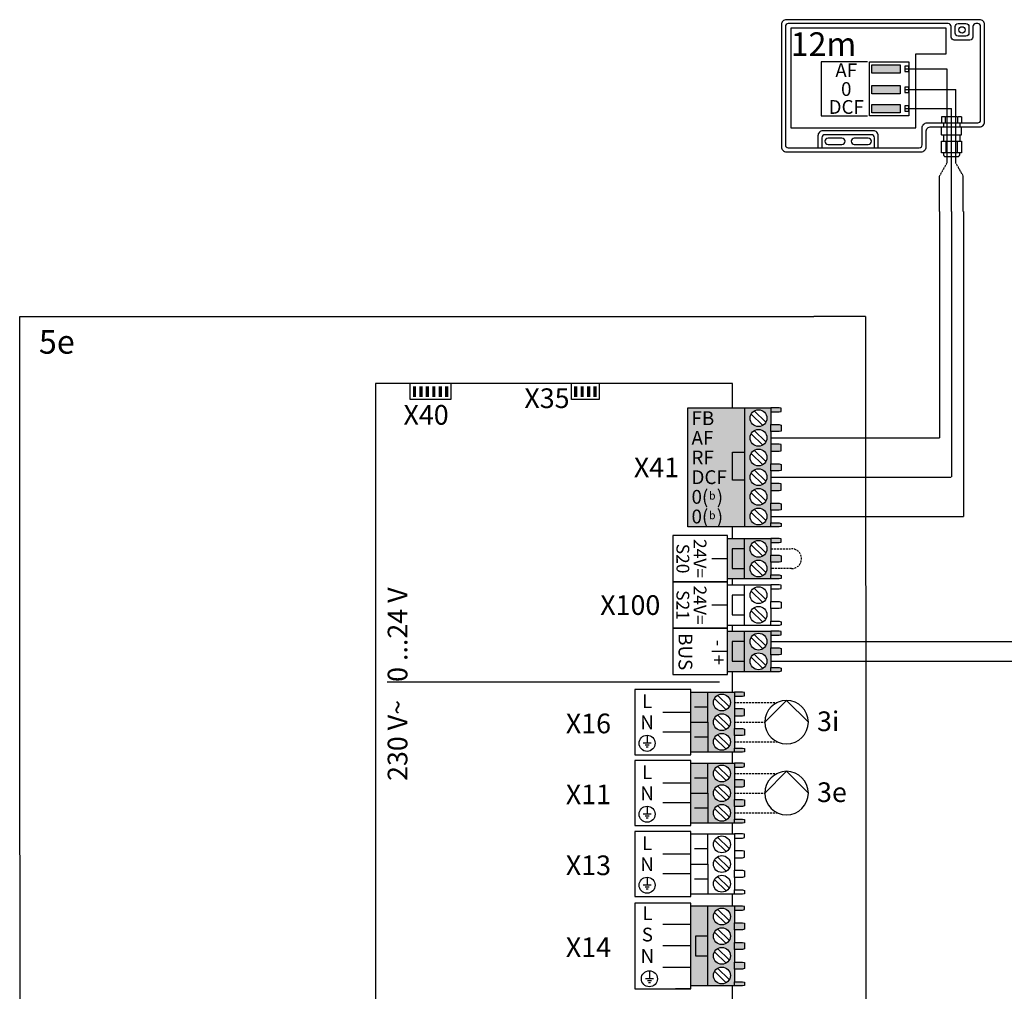
# Model space of a CAD drawing. Units: millimetres. Extents: x 29680 to 793503, y 16898 to 556540.
# Drawn here: x 493310 to 494978, y 385126 to 386773 of the extents above; entities that cross this region are included whole.
import ezdxf
from ezdxf.enums import TextEntityAlignment as Align

# ---------------------------------------------------------------- set-up
doc = ezdxf.new("R2010")
doc.units = ezdxf.units.MM
doc.linetypes.add('DASHEDX2', pattern=[1.5, 1, -0.5])
for name, color, linetype in [('VG_0_General', 7, 'Continuous'), ('VG_H_TEXT', 7, 'Continuous'), ('VG_HEAT', 7, 'Continuous'), ('VG_MCT', 7, 'Continuous'), ('VG_MCT_LINE_eBUS', 8, 'DASHEDX2'), ('VG_MCT_LINE_ELV', 7, 'DASHEDX2'), ('VG_MCT_TEXT', 7, 'Continuous')]:
    doc.layers.add(name, color=color, linetype=linetype)
doc.styles.add('ACISOGDT', font='amgdt.shx')
doc.styles.get("Standard").update_dxf_attribs({"font": 'arial.ttf'})

# ---------------------------------------------------------------- blocks, each defined once
blk = doc.blocks.new('H_Pumpe_1')
at = {"layer": 'VG_0_General'}
blk.add_lwpolyline([(-19.6875, 0), (0, 19.6875), (19.6875, 0)], dxfattribs=at)
blk.add_circle((0, 0), 19.6875, dxfattribs=at)
blk = doc.blocks.new('*U47')
at = {"true_color": 0x494a4b}
h = blk.add_hatch(color=251, dxfattribs=at)
h.dxf.hatch_style = 1
h.paths.add_polyline_path([(349.48, 247.94), (340.91, 247.94), (340.91, 207.32), (349.48, 207.32), (349.48, 222.66), (343.15, 222.66), (343.15, 232.66), (349.48, 232.66)])
h.paths.add_polyline_path([(362.96, 239.43), (362.96, 245.83), (362.96, 247.94), (349.48, 247.94), (349.48, 232.66), (349.48, 207.32), (362.96, 207.32), (362.96, 209.43), (362.96, 215.83), (362.96, 219.43), (362.96, 225.83), (362.96, 229.43), (362.96, 235.83)])
h.paths.add_polyline_path([(360.92, 232.63, -1), (352.34, 232.63, -1)], flags=16)
h.paths.add_polyline_path([(352.34, 242.63, -1), (360.92, 242.63, -1)], flags=16)
h.paths.add_polyline_path([(360.92, 222.63, -1), (352.34, 222.63, -1)], flags=16)
h.paths.add_polyline_path([(360.92, 212.63, -1), (352.34, 212.63, -1)], flags=16)
h.paths.add_polyline_path([(349.48, 232.66), (343.15, 232.66), (343.15, 222.66), (349.48, 222.66)], flags=17)
h.paths.add_polyline_path([(368.06, 239.16), (367.04, 239.43), (362.96, 239.43), (362.96, 235.83), (367.04, 235.83), (368.06, 236.1)])
h.paths.add_polyline_path([(368.06, 229.16), (367.04, 229.43), (362.96, 229.43), (362.96, 225.83), (367.04, 225.83), (368.06, 226.1)])
h.paths.add_polyline_path([(368.06, 219.16), (367.04, 219.43), (362.96, 219.43), (362.96, 215.83), (367.04, 215.83), (368.06, 216.1)])
h.paths.add_polyline_path([(368.06, 209.16), (367.04, 209.43), (362.96, 209.43), (362.96, 207.32), (367.04, 207.32), (368.06, 207.52)])
h.paths.add_polyline_path([(368.06, 247.74), (367.04, 247.94), (362.96, 247.94), (362.96, 245.84), (367.04, 245.84), (368.06, 246.11)])
at = {"layer": 'VG_0_General'}
h = blk.add_hatch(color=256, dxfattribs=at)
h.dxf.hatch_style = 1
h.paths.add_polyline_path([(201.21, 512.29), (199.58, 512.29), (199.58, 506.84), (201.21, 506.84)])
h = blk.add_hatch(color=256, dxfattribs=at)
h.dxf.hatch_style = 1
h.paths.add_polyline_path([(204.48, 512.29), (202.84, 512.29), (202.84, 506.84), (204.48, 506.84)])
h = blk.add_hatch(color=256, dxfattribs=at)
h.dxf.hatch_style = 1
h.paths.add_polyline_path([(207.74, 512.29), (206.11, 512.29), (206.11, 506.84), (207.74, 506.84)])
h = blk.add_hatch(color=256, dxfattribs=at)
h.dxf.hatch_style = 1
h.paths.add_polyline_path([(211.01, 512.29), (209.38, 512.29), (209.38, 506.84), (211.01, 506.84)])
h = blk.add_hatch(color=256, dxfattribs=at)
h.dxf.hatch_style = 1
h.paths.add_polyline_path([(214.28, 512.29), (212.64, 512.29), (212.64, 506.84), (214.28, 506.84)])
h = blk.add_hatch(color=256, dxfattribs=at)
h.dxf.hatch_style = 1
h.paths.add_polyline_path([(217.54, 512.29), (215.91, 512.29), (215.91, 506.84), (217.54, 506.84)])
h = blk.add_hatch(color=256, dxfattribs=at)
h.dxf.hatch_style = 1
h.paths.add_polyline_path([(283.15, 512.29), (281.52, 512.29), (281.52, 506.84), (283.15, 506.84)])
h = blk.add_hatch(color=256, dxfattribs=at)
h.dxf.hatch_style = 1
h.paths.add_polyline_path([(286.42, 512.29), (284.79, 512.29), (284.79, 506.84), (286.42, 506.84)])
h = blk.add_hatch(color=256, dxfattribs=at)
h.dxf.hatch_style = 1
h.paths.add_polyline_path([(289.69, 512.29), (288.05, 512.29), (288.05, 506.84), (289.69, 506.84)])
h = blk.add_hatch(color=256, dxfattribs=at)
h.dxf.hatch_style = 1
h.paths.add_polyline_path([(292.95, 512.29), (291.32, 512.29), (291.32, 506.84), (292.95, 506.84)])
at = {"layer": 'VG_0_General', "true_color": 0xc66c6e}
h = blk.add_hatch(color=13, dxfattribs=at)
h.dxf.hatch_style = 1
h.paths.add_polyline_path([(368.09, 501.34), (339.37, 501.34), (339.37, 440.71), (368.09, 440.71)])
h = blk.add_hatch(color=13, dxfattribs=at)
h.dxf.hatch_style = 1
h.paths.add_polyline_path([(368.09, 440.71), (381.56, 440.71), (381.56, 442.82), (381.56, 449.22), (381.56, 452.82), (381.56, 459.22), (381.56, 462.82), (381.56, 469.22), (381.56, 472.82), (381.56, 479.22), (381.56, 482.82), (381.56, 489.22), (381.56, 492.82), (381.56, 499.22), (381.56, 501.34), (368.09, 501.34)])
h.paths.add_polyline_path([(370.95, 496.02, -1), (379.52, 496.02, -1)], flags=16)
h.paths.add_polyline_path([(379.52, 486.02, -1), (370.95, 486.02, -1)], flags=16)
h.paths.add_polyline_path([(379.52, 476.02, -1), (370.95, 476.02, -1)], flags=16)
h.paths.add_polyline_path([(379.52, 466.02, -1), (370.95, 466.02, -1)], flags=16)
h.paths.add_polyline_path([(379.52, 456.02, -1), (370.95, 456.02, -1)], flags=16)
h.paths.add_polyline_path([(379.52, 446.02, -1), (370.95, 446.02, -1)], flags=16)
h.paths.add_polyline_path([(385.65, 499.22), (386.67, 499.5), (386.67, 501.13), (385.65, 501.34), (381.56, 501.34), (381.56, 499.22)])
h.paths.add_polyline_path([(381.56, 492.82), (381.56, 489.22), (385.65, 489.22), (386.67, 489.49), (386.67, 492.55), (385.65, 492.82)])
h.paths.add_polyline_path([(381.56, 482.82), (381.56, 479.22), (385.65, 479.22), (386.67, 479.49), (386.67, 482.56), (385.65, 482.82)])
h.paths.add_polyline_path([(381.56, 472.82), (381.56, 469.22), (385.65, 469.22), (386.67, 469.49), (386.67, 472.55), (385.65, 472.82)])
h.paths.add_polyline_path([(381.56, 462.82), (381.56, 459.22), (385.65, 459.22), (386.67, 459.49), (386.67, 462.56), (385.65, 462.82)])
h.paths.add_polyline_path([(381.56, 452.82), (381.56, 449.22), (385.65, 449.22), (386.67, 449.49), (386.67, 452.55), (385.65, 452.82)])
h.paths.add_polyline_path([(381.56, 442.82), (381.56, 440.71), (385.65, 440.71), (386.67, 440.91), (386.67, 442.55), (385.65, 442.82)])
at = {"layer": 'VG_0_General'}
h = blk.add_hatch(color=150, dxfattribs=at)
h.dxf.hatch_style = 1
h.paths.add_polyline_path([(368.09, 429.58), (361.76, 429.58), (361.76, 419.58), (368.09, 419.58)], flags=17)
h.paths.add_polyline_path([(368.09, 434.89), (359.51, 434.89), (359.51, 414.27), (368.09, 414.27), (368.09, 419.58), (361.76, 419.58), (361.76, 429.58), (368.09, 429.58)])
h.paths.add_polyline_path([(381.56, 432.78), (381.56, 434.89), (368.09, 434.89), (368.09, 429.58), (368.09, 414.27), (381.56, 414.27), (381.56, 416.38), (381.56, 422.78), (381.56, 426.38)])
h.paths.add_polyline_path([(379.52, 429.58, -1), (370.95, 429.58, -1)], flags=16)
h.paths.add_polyline_path([(379.52, 419.58, -1), (370.95, 419.58, -1)], flags=16)
h.paths.add_polyline_path([(386.67, 434.68), (385.65, 434.89), (381.56, 434.89), (381.56, 432.78), (385.65, 432.78), (386.67, 433.05)])
h.paths.add_polyline_path([(386.67, 426.11), (385.65, 426.38), (381.56, 426.38), (381.56, 422.78), (385.65, 422.78), (386.67, 423.05)])
h.paths.add_polyline_path([(386.67, 416.1), (385.65, 416.38), (381.56, 416.38), (381.56, 414.27), (385.65, 414.27), (386.67, 414.47)])
at = {"layer": 'VG_0_General', "true_color": 0xff7070}
h = blk.add_hatch(color=11, dxfattribs=at)
h.dxf.hatch_style = 1
h.paths.add_polyline_path([(368.09, 387.72), (359.51, 387.72), (359.51, 367.1), (368.09, 367.1), (368.09, 372.41), (361.76, 372.41), (361.76, 382.41), (368.09, 382.41)])
h.paths.add_polyline_path([(368.09, 382.41), (361.76, 382.41), (361.76, 372.41), (368.09, 372.41)], flags=17)
h.paths.add_polyline_path([(381.56, 379.21), (381.56, 385.61), (381.56, 387.72), (368.09, 387.72), (368.09, 367.1), (381.56, 367.1), (381.56, 369.21), (381.56, 375.61)])
h.paths.add_polyline_path([(370.95, 382.41, -1), (379.52, 382.41, -1)], flags=16)
h.paths.add_polyline_path([(379.52, 372.41, -1), (370.95, 372.41, -1)], flags=16)
h.paths.add_polyline_path([(386.67, 368.94), (385.65, 369.21), (381.56, 369.21), (381.56, 367.1), (385.65, 367.1), (386.67, 367.31)])
h.paths.add_polyline_path([(386.67, 378.94), (385.65, 379.21), (381.56, 379.21), (381.56, 375.61), (385.65, 375.61), (386.67, 375.88)])
h.paths.add_polyline_path([(386.67, 387.52), (385.65, 387.72), (381.56, 387.72), (381.56, 385.61), (385.65, 385.61), (386.67, 385.89)])
at = {"layer": 'VG_0_General', "true_color": 0x136734}
h = blk.add_hatch(color=116, dxfattribs=at)
h.dxf.hatch_style = 1
h.paths.add_polyline_path([(349.48, 356.75), (340.91, 356.75), (340.91, 341.44), (349.48, 341.44)])
h.paths.add_polyline_path([(349.48, 341.44), (340.91, 341.44), (340.91, 326.13), (349.48, 326.13)])
h.paths.add_polyline_path([(362.96, 348.24), (362.96, 354.64), (362.96, 356.75), (349.48, 356.75), (349.48, 341.44), (349.48, 326.13), (362.96, 326.13), (362.96, 328.24), (362.96, 334.64), (362.96, 338.24), (362.96, 344.64)])
h.paths.add_polyline_path([(360.92, 341.44, -1), (352.34, 341.44, -1)], flags=16)
h.paths.add_polyline_path([(352.34, 351.44, -1), (360.92, 351.44, -1)], flags=16)
h.paths.add_polyline_path([(360.92, 331.44, -1), (352.34, 331.44, -1)], flags=16)
h.paths.add_polyline_path([(368.06, 327.97), (367.04, 328.24), (362.96, 328.24), (362.96, 326.13), (367.04, 326.13), (368.06, 326.33)])
h.paths.add_polyline_path([(368.06, 337.97), (367.04, 338.24), (362.96, 338.24), (362.96, 334.64), (367.04, 334.64), (368.06, 334.91)])
h.paths.add_polyline_path([(368.06, 347.98), (367.04, 348.24), (362.96, 348.24), (362.96, 344.64), (367.04, 344.64), (368.06, 344.91)])
h.paths.add_polyline_path([(368.06, 356.55), (367.04, 356.75), (362.96, 356.75), (362.96, 354.64), (367.04, 354.64), (368.06, 354.92)])
at = {"layer": 'VG_0_General', "true_color": 0xff7070}
h = blk.add_hatch(color=11, dxfattribs=at)
h.dxf.hatch_style = 1
h.paths.add_polyline_path([(349.48, 320.68), (340.91, 320.68), (340.91, 305.37), (349.48, 305.37)])
h.paths.add_polyline_path([(349.48, 305.37), (340.91, 305.37), (340.91, 290.06), (349.48, 290.06)])
h.paths.add_polyline_path([(362.96, 312.17), (362.96, 318.57), (362.96, 320.68), (349.48, 320.68), (349.48, 305.37), (349.48, 290.06), (362.96, 290.06), (362.96, 292.17), (362.96, 298.57), (362.96, 302.17), (362.96, 308.57)])
h.paths.add_polyline_path([(360.92, 305.37, -1), (352.34, 305.37, -1)], flags=16)
h.paths.add_polyline_path([(352.34, 315.37, -1), (360.92, 315.37, -1)], flags=16)
h.paths.add_polyline_path([(360.92, 295.37, -1), (352.34, 295.37, -1)], flags=16)
h.paths.add_polyline_path([(368.06, 291.89), (367.04, 292.17), (362.96, 292.17), (362.96, 290.06), (367.04, 290.06), (368.06, 290.26)])
h.paths.add_polyline_path([(368.06, 301.9), (367.04, 302.17), (362.96, 302.17), (362.96, 298.57), (367.04, 298.57), (368.06, 298.84)])
h.paths.add_polyline_path([(368.06, 311.9), (367.04, 312.17), (362.96, 312.17), (362.96, 308.57), (367.04, 308.57), (368.06, 308.84)])
h.paths.add_polyline_path([(368.06, 320.48), (367.04, 320.68), (362.96, 320.68), (362.96, 318.57), (367.04, 318.57), (368.06, 318.85)])
at = {"layer": 'VG_0_General'}
for points in [[(-0.28, 547.75), (403.32, 547.75)], [(403.61, 0), (0, 0), (-0.28, 547.75)], [(429.64, 547.76), (403.32, 547.75)], [(429.63, 547.76), (429.92, 0.02)]]:
    blk.add_lwpolyline(points, dxfattribs=at)
at = {"layer": 'VG_MCT'}
for p, q in [((368.09, 501.34), (381.56, 501.34)), ((371.5, 498.13), (377.47, 492.36)), ((373.01, 499.69), (378.97, 493.92)), ((381.56, 499.22), (381.56, 492.82)), ((371.5, 488.13), (377.47, 482.36)), ((373.01, 489.69), (378.97, 483.92)), ((381.56, 489.22), (381.56, 482.82)), ((371.5, 478.13), (377.47, 472.36)), ((373.01, 479.69), (378.97, 473.92)), ((381.56, 479.22), (381.56, 472.82)), ((371.5, 468.13), (377.47, 462.36)), ((373.01, 469.69), (378.97, 463.92)), ((381.56, 469.22), (381.56, 462.82)), ((371.5, 458.13), (377.47, 452.36)), ((373.01, 459.69), (378.97, 453.92)), ((381.56, 459.22), (381.56, 452.82)), ((371.5, 448.13), (377.47, 442.36)), ((373.01, 449.69), (378.97, 443.92)), ((381.56, 449.22), (381.56, 442.82)), ((381.56, 440.71), (368.09, 440.71)), ((359.51, 434.89), (381.56, 434.89)), ((368.09, 414.27), (368.09, 434.89)), ((371.5, 431.69), (377.47, 425.92)), ((373.01, 433.25), (378.97, 427.47)), ((381.56, 432.78), (381.56, 426.38)), ((359.51, 424.58), (351.58, 424.58)), ((371.5, 421.69), (377.47, 415.92)), ((373.01, 423.25), (378.97, 417.47)), ((381.56, 422.78), (381.56, 416.38)), ((381.56, 414.27), (359.51, 414.27)), ((359.51, 411.31), (381.56, 411.31)), ((368.09, 390.68), (368.09, 411.31)), ((371.5, 408.11), (377.47, 402.34)), ((373.01, 409.66), (378.97, 403.89)), ((381.56, 409.2), (381.56, 402.8)), ((359.51, 400.99), (351.58, 400.99)), ((371.5, 398.11), (377.47, 392.34)), ((373.01, 399.66), (378.97, 393.89)), ((381.56, 399.2), (381.56, 392.8)), ((381.56, 390.68), (359.51, 390.68)), ((359.51, 387.72), (381.56, 387.72)), ((368.09, 367.1), (368.09, 387.72)), ((373.01, 386.08), (378.97, 380.31)), ((381.56, 385.61), (381.56, 379.21)), ((371.5, 384.52), (377.47, 378.75)), ((359.51, 377.41), (351.58, 377.41)), ((373.01, 376.08), (378.97, 370.31)), ((381.56, 375.61), (381.56, 369.21)), ((371.5, 374.52), (377.47, 368.75)), ((381.56, 367.1), (359.51, 367.1)), ((355.43, 361.79), (186.51, 361.79)), ((340.91, 326.13), (340.91, 356.75)), ((340.91, 356.75), (362.96, 356.75)), ((349.48, 341.44), (349.48, 356.75)), ((352.9, 353.55), (358.86, 347.78)), ((354.4, 355.11), (360.36, 349.34)), ((362.96, 354.64), (362.96, 348.24)), ((340.9, 346.44), (326.61, 346.44)), ((349.48, 349.1), (342.74, 349.1)), ((352.9, 343.55), (358.86, 337.78)), ((354.4, 345.11), (360.36, 339.34)), ((362.96, 344.64), (362.96, 338.24)), ((340.91, 336.44), (326.61, 336.44)), ((320.65, 330.69), (316.56, 330.69)), ((318.6, 334.77), (318.6, 330.69)), ((349.48, 333.79), (342.74, 333.79)), ((352.9, 333.55), (358.86, 327.78)), ((354.4, 335.11), (360.36, 329.34)), ((362.96, 334.64), (362.96, 328.24)), ((319.63, 329.67), (317.58, 329.67)), ((319.12, 328.65), (318.09, 328.65)), ((362.96, 326.13), (340.91, 326.13)), ((340.91, 290.06), (340.91, 320.68)), ((340.91, 320.68), (362.96, 320.68)), ((349.48, 305.37), (349.48, 320.68)), ((352.9, 317.48), (358.86, 311.71)), ((354.4, 319.04), (360.36, 313.26)), ((362.96, 318.57), (362.96, 312.17)), ((340.9, 310.37), (326.61, 310.37)), ((349.48, 313.03), (342.74, 313.03)), ((352.9, 307.48), (358.86, 301.71)), ((354.4, 309.04), (360.36, 303.26)), ((362.96, 308.57), (362.96, 302.17)), ((340.91, 300.37), (326.61, 300.37)), ((318.6, 298.7), (318.6, 294.62)), ((349.48, 297.71), (342.74, 297.71)), ((352.9, 297.48), (358.86, 291.71)), ((354.4, 299.04), (360.36, 293.26)), ((362.96, 298.57), (362.96, 292.17)), ((320.65, 294.62), (316.56, 294.62)), ((319.63, 293.6), (317.58, 293.6)), ((319.12, 292.57), (318.09, 292.57)), ((362.96, 290.06), (340.91, 290.06)), ((340.91, 253.98), (340.91, 284.61)), ((340.91, 284.61), (362.96, 284.61)), ((349.48, 269.3), (349.48, 284.61)), ((352.9, 281.41), (358.86, 275.64)), ((354.4, 282.96), (360.36, 277.19)), ((362.96, 282.5), (362.96, 276.1)), ((349.48, 276.95), (342.74, 276.95)), ((340.9, 274.3), (326.61, 274.3)), ((352.9, 271.41), (358.86, 265.64)), ((354.4, 272.96), (360.36, 267.19)), ((362.96, 272.5), (362.96, 266.1)), ((318.6, 262.63), (318.6, 258.54)), ((340.91, 264.3), (326.61, 264.3)), ((349.48, 261.64), (342.74, 261.64)), ((352.9, 261.41), (358.86, 255.64)), ((354.4, 262.96), (360.36, 257.19)), ((362.96, 262.5), (362.96, 256.1)), ((320.65, 258.54), (316.56, 258.54)), ((319.63, 257.52), (317.58, 257.52)), ((319.12, 256.5), (318.09, 256.5)), ((362.96, 253.98), (340.91, 253.98)), ((362.96, 247.94), (340.91, 247.94)), ((354.4, 246.3), (360.36, 240.52)), ((362.96, 245.83), (362.96, 239.43)), ((352.9, 244.74), (358.86, 238.97)), ((340.91, 238.53), (326.61, 238.53)), ((354.4, 236.3), (360.36, 230.52)), ((362.96, 235.83), (362.96, 229.43)), ((352.9, 234.74), (358.86, 228.97)), ((340.91, 227.63), (326.61, 227.63)), ((354.4, 226.3), (360.36, 220.52)), ((362.96, 225.83), (362.96, 219.43)), ((352.9, 224.74), (358.86, 218.97)), ((340.91, 216.73), (326.61, 216.73)), ((354.4, 216.3), (360.36, 210.52)), ((362.96, 215.83), (362.96, 209.43)), ((321.79, 210.98), (317.71, 210.98)), ((319.75, 215.07), (319.75, 210.98)), ((352.9, 214.74), (358.86, 208.97)), ((320.77, 209.96), (318.73, 209.96)), ((320.26, 208.94), (319.24, 208.94)), ((340.91, 205.84), (332.97, 205.84)), ((362.96, 207.32), (340.91, 207.32))]:
    blk.add_line(p, q, dxfattribs=at)
at = {"layer": 'VG_MCT', "color": 7, "true_color": 0xffffff}
blk.add_line((349.48, 207.32), (349.48, 247.94), dxfattribs=at)
at = {"layer": 'VG_MCT'}
for points in [[(361.96, 501.34), (361.96, 513.65), (180.52, 513.65), (180.52, 325.8)], [(218.9, 513.65), (218.9, 505.48), (198.22, 505.48), (198.22, 513.65)], [(294.31, 513.65), (294.31, 505.48), (280.16, 505.48), (280.16, 513.65)], [(381.56, 499.22), (385.65, 499.22), (386.67, 499.5), (386.67, 501.13), (385.65, 501.34), (381.56, 501.34), (381.56, 499.22)], [(381.56, 492.82), (385.65, 492.82), (386.67, 492.55), (386.67, 489.49), (385.65, 489.22), (381.56, 489.22), (381.56, 492.82)], [(381.56, 479.22), (385.65, 479.22), (386.67, 479.49), (386.67, 482.56), (385.65, 482.82), (381.56, 482.82), (381.56, 479.22)], [(368.09, 464.56), (362.05, 464.56), (362.05, 478.72), (368.09, 478.72)], [(381.56, 472.82), (385.65, 472.82), (386.67, 472.55), (386.67, 469.49), (385.65, 469.22), (381.56, 469.22), (381.56, 472.82)], [(381.56, 459.22), (385.65, 459.22), (386.67, 459.49), (386.67, 462.56), (385.65, 462.82), (381.56, 462.82), (381.56, 459.22)], [(381.56, 452.82), (385.65, 452.82), (386.67, 452.55), (386.67, 449.49), (385.65, 449.22), (381.56, 449.22), (381.56, 452.82)], [(361.96, 434.89), (361.96, 440.71)], [(381.56, 442.82), (385.65, 442.82), (386.67, 442.55), (386.67, 440.91), (385.65, 440.71), (381.56, 440.71), (381.56, 442.82)], [(381.56, 432.78), (385.65, 432.78), (386.67, 433.05), (386.67, 434.68), (385.65, 434.89), (381.56, 434.89), (381.56, 432.77)], [(368.09, 429.58), (361.76, 429.58), (361.76, 419.58), (368.09, 419.58)], [(381.56, 426.38), (385.65, 426.38), (386.67, 426.11), (386.67, 423.05), (385.65, 422.78), (381.56, 422.78), (381.56, 426.38)], [(381.56, 416.38), (385.65, 416.38), (386.67, 416.1), (386.67, 414.47), (385.65, 414.27), (381.56, 414.27), (381.56, 416.38)], [(361.96, 411.31), (361.96, 414.27)], [(381.56, 409.2), (385.65, 409.2), (386.67, 409.47), (386.67, 411.1), (385.65, 411.31), (381.56, 411.31), (381.56, 409.19)], [(368.09, 406), (361.76, 406), (361.76, 396), (368.09, 396)], [(381.56, 402.8), (385.65, 402.8), (386.67, 402.53), (386.67, 399.46), (385.65, 399.2), (381.56, 399.2), (381.56, 402.8)], [(361.96, 387.72), (361.96, 390.68)], [(381.56, 392.8), (385.65, 392.8), (386.67, 392.52), (386.67, 390.89), (385.65, 390.68), (381.56, 390.68), (381.56, 392.8)], [(381.56, 385.61), (385.65, 385.61), (386.67, 385.89), (386.67, 387.52), (385.65, 387.72), (381.56, 387.72), (381.56, 385.61)], [(368.09, 382.41), (361.76, 382.41), (361.76, 372.41), (368.09, 372.41)], [(381.56, 379.21), (385.65, 379.21), (386.67, 378.94), (386.67, 375.88), (385.65, 375.61), (381.56, 375.61), (381.56, 379.21)], [(361.96, 356.75), (361.96, 367.1)], [(381.56, 369.21), (385.65, 369.21), (386.67, 368.94), (386.67, 367.31), (385.65, 367.1), (381.56, 367.1), (381.56, 369.21)], [(362.96, 354.64), (367.04, 354.64), (368.06, 354.92), (368.06, 356.55), (367.04, 356.75), (362.96, 356.75), (362.96, 354.64)], [(362.96, 344.64), (367.04, 344.64), (368.06, 344.91), (368.06, 347.98), (367.04, 348.24), (362.96, 348.24), (362.96, 344.64)], [(340.91, 341.44), (349.48, 341.44), (349.48, 326.13)], [(362.96, 338.24), (367.04, 338.24), (368.06, 337.97), (368.06, 334.91), (367.04, 334.64), (362.96, 334.64), (362.96, 338.24)], [(180.52, 325.8), (180.52, 182.49), (361.96, 182.49), (361.96, 207.32)], [(361.96, 320.68), (361.96, 326.13)], [(362.96, 328.24), (367.04, 328.24), (368.06, 327.97), (368.06, 326.33), (367.04, 326.13), (362.96, 326.13), (362.96, 328.24)], [(362.96, 318.57), (367.04, 318.57), (368.06, 318.85), (368.06, 320.48), (367.04, 320.68), (362.96, 320.68), (362.96, 318.57)], [(362.96, 308.57), (367.04, 308.57), (368.06, 308.84), (368.06, 311.9), (367.04, 312.17), (362.96, 312.17), (362.96, 308.57)], [(340.91, 305.37), (349.48, 305.37), (349.48, 290.06)], [(362.96, 302.17), (367.04, 302.17), (368.06, 301.9), (368.06, 298.84), (367.04, 298.57), (362.96, 298.57), (362.96, 302.17)], [(362.96, 292.17), (367.04, 292.17), (368.06, 291.89), (368.06, 290.26), (367.04, 290.06), (362.96, 290.06), (362.96, 292.17)], [(361.96, 284.61), (361.96, 290.06)], [(362.96, 282.5), (367.04, 282.5), (368.06, 282.77), (368.06, 284.41), (367.04, 284.61), (362.96, 284.61), (362.96, 282.5)], [(362.96, 272.5), (367.04, 272.5), (368.06, 272.77), (368.06, 275.83), (367.04, 276.1), (362.96, 276.1), (362.96, 272.5)], [(340.91, 269.3), (349.48, 269.3), (349.48, 253.98)], [(362.96, 266.1), (367.04, 266.1), (368.06, 265.83), (368.06, 262.76), (367.04, 262.5), (362.96, 262.5), (362.96, 266.1)], [(362.96, 256.1), (367.04, 256.1), (368.06, 255.82), (368.06, 254.19), (367.04, 253.98), (362.96, 253.98), (362.96, 256.1)], [(361.96, 247.94), (361.96, 253.98)], [(362.96, 245.84), (367.04, 245.84), (368.06, 246.11), (368.06, 247.74), (367.04, 247.94), (362.96, 247.94), (362.96, 245.83)], [(362.96, 239.43), (367.04, 239.43), (368.06, 239.16), (368.06, 236.1), (367.04, 235.83), (362.96, 235.83), (362.96, 239.43)], [(362.96, 229.43), (367.04, 229.43), (368.06, 229.16), (368.06, 226.1), (367.04, 225.83), (362.96, 225.83), (362.96, 229.43)], [(362.96, 219.43), (367.04, 219.43), (368.06, 219.16), (368.06, 216.1), (367.04, 215.83), (362.96, 215.83), (362.96, 219.43)], [(362.96, 209.43), (367.04, 209.43), (368.06, 209.16), (368.06, 207.52), (367.04, 207.32), (362.96, 207.32), (362.96, 209.43)]]:
    blk.add_lwpolyline(points, dxfattribs=at)
for points in [[(339.37, 501.34), (368.09, 501.34), (368.09, 440.71), (339.37, 440.71)], [(331.64, 412.79), (359.51, 412.79), (359.51, 436.37), (331.64, 436.37)], [(331.64, 389.2), (359.51, 389.2), (359.51, 412.79), (331.64, 412.79)], [(331.64, 365.62), (359.51, 365.62), (359.51, 389.2), (331.64, 389.2)], [(312.32, 357.98), (312.32, 324.9), (340.91, 324.9), (340.91, 357.98)], [(312.32, 321.91), (312.32, 288.83), (340.91, 288.83), (340.91, 321.91)], [(312.32, 285.84), (312.32, 252.76), (340.91, 252.76), (340.91, 285.84)], [(312.32, 205.84), (340.91, 205.84), (340.91, 249.42), (312.32, 249.42)]]:
    blk.add_lwpolyline(points, close=True, dxfattribs=at)
at = {"layer": 'VG_MCT', "color": 7, "true_color": 0xffffff}
blk.add_lwpolyline([(349.48, 232.66), (343.15, 232.66), (343.15, 222.66), (349.48, 222.66)], dxfattribs=at)
at = {"layer": 'VG_MCT'}
for centre, radius in [((375.23, 496.02), 4.29), ((375.23, 486.02), 4.29), ((375.23, 476.02), 4.29), ((375.23, 466.02), 4.29), ((375.23, 456.02), 4.29), ((375.23, 446.02), 4.29), ((375.23, 429.58), 4.29), ((375.23, 419.58), 4.29), ((375.23, 406), 4.29), ((375.23, 396), 4.29), ((375.23, 382.41), 4.29), ((375.23, 372.41), 4.29), ((356.63, 351.44), 4.29), ((356.63, 341.44), 4.29), ((356.63, 331.44), 4.29), ((318.6, 330.69), 4.08), ((356.63, 315.37), 4.29), ((356.63, 305.37), 4.29), ((318.6, 294.62), 4.08), ((356.63, 295.37), 4.29), ((356.63, 279.3), 4.29), ((356.63, 269.3), 4.29), ((318.6, 258.54), 4.08), ((356.63, 259.3), 4.29), ((356.63, 242.63), 4.29), ((356.63, 232.63), 4.29), ((356.63, 222.63), 4.29), ((356.63, 212.63), 4.29), ((319.75, 210.98), 4.08)]:
    blk.add_circle(centre, radius, dxfattribs=at)
at = {"layer": 'VG_MCT_LINE_ELV'}
for p, q in [((362.96, 351.44), (384.69, 351.44)), ((362.96, 341.44), (378.39, 341.44)), ((362.96, 331.44), (384.69, 331.44)), ((362.96, 315.37), (384.69, 315.37)), ((362.96, 305.37), (378.39, 305.37)), ((362.96, 295.37), (384.69, 295.37))]:
    blk.add_line(p, q, dxfattribs=at)
blk.add_lwpolyline([(381.56, 429.58), (391.97, 429.58, -1.021474), (391.98, 419.58), (381.56, 419.58)], format="xyb", dxfattribs=at)
at = {"layer": 'VG_HEAT', "xscale": -0.5630964474776756, "yscale": 0.5630964474776756, "zscale": 0.5630964474776756}
for p in [(389.48, 341.44), (389.48, 305.37)]:
    blk.add_blockref('H_Pumpe_1', p, dxfattribs=at)
at = {"layer": 'VG_H_TEXT', "linetype": 'Continuous'}
blk.add_text('5e', height=12, dxfattribs=at).set_placement((9.49, 528.84))
at = {"layer": 'VG_HEAT'}
for s, p in [('3i', (404.97, 336.9)), ('3e', (404.97, 300.83))]:
    blk.add_text(s, height=10, dxfattribs=at).set_placement(p)
at = {"layer": 'VG_MCT_TEXT'}
for s, p in [('X35', (279.18, 506.18)), ('X40', (217.75, 497.72)), ('X41', (334.85, 471.02)), ('X100', (325.31, 400.99)), ('X16', (300.26, 340.8)), ('X11', (300.26, 304.73)), ('X13', (300.26, 268.66)), ('X14', (300.26, 226.99))]:
    blk.add_text(s, height=10, dxfattribs=at).set_placement(p, align=Align.MIDDLE_RIGHT)
at = {"layer": 'VG_MCT_TEXT', "color": 18, "true_color": 0x000000}
for s, p in [('FB', (341.18, 496.02)), ('AF', (341.18, 486.02)), ('RF', (341.18, 476.02)), ('DCF', (341.18, 466.02)), ('0(  )', (341.18, 456.02)), ('0(  )', (341.18, 446.02))]:
    blk.add_text(s, height=7, dxfattribs=at).set_placement(p, align=Align.MIDDLE_LEFT)
at = {"layer": 'VG_MCT_TEXT', "color": 18, "true_color": 0x000000, "style": 'ACISOGDT'}
for p in [(351.71, 456.13), (351.71, 446.13)]:
    blk.add_text('b', height=4, dxfattribs=at).set_placement(p, align=Align.MIDDLE)
at = {"layer": 'VG_MCT_TEXT'}
for s, height, p in [('S20', 6.5, (333.53, 424.64)), ('24V=', 6.5, (342.25, 424.64)), ('24V=', 6.5, (342.25, 400.99)), ('S21', 6.5, (333.53, 400.99)), ('BUS', 7, (334.58, 377.29)), ('-  +', 7, (351.55, 376.92))]:
    blk.add_text(s, height=height, rotation=270, dxfattribs=at).set_placement(p, align=Align.CENTER)
blk.add_text('230 V~   0 ...24 V', height=10, rotation=90, dxfattribs=at).set_placement((196.76, 311.56))
for s, p in [('L', (318.6, 348.57)), ('N', (318.6, 337.84)), ('L', (318.6, 312.5)), ('N', (318.6, 301.77)), ('L', (318.6, 276.42)), ('N', (318.6, 265.69)), ('L', (318.74, 240.84)), ('S', (318.74, 229.94)), ('N', (318.74, 219.05))]:
    blk.add_text(s, height=7, dxfattribs=at).set_placement(p, align=Align.CENTER)
blk = doc.blocks.new('outside sensor electr')
at = {"true_color": 0x636466}
h = blk.add_hatch(color=251, dxfattribs=at)
h.dxf.hatch_style = 1
h.paths.add_polyline_path([(-114.6, 249.1), (-114.6, 234.6), (-66.6, 234.6), (-66.6, 249.1)])
h.paths.add_polyline_path([(-66.6, 199.6), (-66.6, 214.1), (-114.6, 214.1), (-114.6, 199.6)])
h.paths.add_polyline_path([(-66.6, 167.4), (-66.6, 181.8), (-114.6, 181.8), (-114.6, 167.4)])
for points in [[(-118.5, 253.9), (-51.8, 253.9), (-51.8, 162.7), (-118.5, 162.7)], [(-114.6, 249.1), (-66.6, 249.1), (-66.6, 234.6), (-114.6, 234.6)], [(-58.5, 237.3), (-51.8, 237.3), (-51.8, 246.4), (-58.5, 246.4)], [(-114.6, 214.1), (-66.6, 214.1), (-66.6, 199.6), (-114.6, 199.6)], [(-58.5, 202), (-51.8, 202), (-51.8, 211.1), (-58.5, 211.1)], [(-114.6, 181.8), (-66.6, 181.8), (-66.6, 167.4), (-114.6, 167.4)], [(-58.5, 170.1), (-51.8, 170.1), (-51.8, 179.1), (-58.5, 179.1)]]:
    blk.add_lwpolyline(points, close=True)
at = {"layer": 'VG_0_General'}
for p, q in [((61.5, 318.8), (61.5, 318.8)), ((9, 161), (3.3, 161)), ((3.3, 161), (3.3, 150.5)), ((6.6, 150.5), (6.6, 143.8)), ((9.6, 160.3), (9, 161)), ((9.6, 160.3), (10.2, 161)), ((9.6, 160.3), (9.6, 150.5)), ((30.1, 161), (10.2, 161)), ((30.7, 160.3), (30.1, 161)), ((30.7, 160.3), (31.4, 161)), ((30.7, 160.3), (30.7, 150.5)), ((37.1, 161), (31.4, 161)), ((34.2, 150.5), (34.2, 143.8)), ((37.1, 161), (37.1, 150.5)), ((3.3, 130.2), (3.3, 143.8)), ((20.2, 130.2), (20.2, 143.8)), ((37.1, 130.2), (37.1, 143.8)), ((3.3, 130.2), (3.9, 129.6)), ((19.5, 129.6), (3.9, 129.6)), ((19.5, 129.6), (3.9, 129.6)), ((6.6, 129.6), (6.6, 119.7)), ((10.6, 119.7), (10.6, 99.5)), ((20.2, 130.2), (19.5, 129.6)), ((20.2, 130.2), (20.8, 129.6)), ((36.4, 129.6), (20.8, 129.6)), ((30.1, 129.6), (20.8, 129.6)), ((29.8, 119.7), (29.8, 99.5)), ((34.2, 129.6), (34.2, 119.7)), ((37.1, 130.2), (36.4, 129.6))]:
    blk.add_line(p, q, dxfattribs=at)
for points in [[(68, 325.4), (-259.5, 325.4, 0.414214), (-267.8, 317.1), (-267.8, 109.9, 0.414214), (-259.5, 101.5), (-31, 101.5, 0.414214), (-22.7, 109.9), (-22.7, 135.5, -0.414214), (-14.3, 143.8), (68, 143.8, 0.414214), (76.3, 152.1), (76.3, 317.1, 0.414214)], [(69.7, 313.8, 0.414214), (64.7, 318.8), (61.5, 318.8, 0.414214), (56.5, 313.8), (56.5, 295.8, -0.414214), (51.5, 290.8), (24.8, 290.8, -0.414214), (19.8, 295.8), (19.8, 313.8, 0.414214), (14.8, 318.8), (-256.2, 318.8, 0.414214), (-261.2, 313.8), (-261.2, 113.2, 0.414214), (-256.2, 108.2), (-34.3, 108.2, 0.414214), (-29.3, 113.2), (-29.3, 142.1, -0.414214), (-21, 150.5), (64.7, 150.5, 0.414214), (69.7, 155.5)], [(31.5, 297.5, -0.414214), (26.5, 302.5), (26.5, 313.8, -0.414214), (31.5, 318.8), (44.8, 318.8, -0.414214), (49.8, 313.8), (49.8, 302.5, -0.414214), (44.8, 297.5)], [(-188.9, 124.7, 1), (-188.9, 113.9), (-165.2, 113.9, 1), (-165.2, 124.7)], [(-144.4, 124.7, 1), (-144.4, 113.9), (-120.8, 113.9, 1), (-120.8, 124.7)]]:
    blk.add_lwpolyline(points, format="xyb", close=True, dxfattribs=at)
for points in [[(11.1, 267.6), (11.1, 310.9), (-252.1, 310.9), (-252.1, 142.3), (-40, 142.3), (-40, 267.6)], [(37.1, 119.7), (37.1, 99.5), (3.3, 99.5), (3.3, 119.7), (6.6, 119.7), (34.2, 119.7)]]:
    blk.add_lwpolyline(points, close=True, dxfattribs=at)
blk.add_lwpolyline([(-121.8, 253.9), (-200.3, 253.9), (-200.3, 162.7), (-121.8, 162.7)], dxfattribs=at)
for points in [[(-103.7, 108.2), (-103.7, 128.7, 0.414214), (-112, 137), (-197.6, 137, 0.414214), (-206, 128.7), (-206, 108.2)], [(-110.4, 108.2), (-110.4, 125.4, 0.414214), (-115.4, 130.4), (-194.3, 130.4, 0.414214), (-199.3, 125.4), (-199.3, 108.2)], [(6.6, 99.5), (6.6, 96.7, 0.414214), (10, 93.4), (30.9, 93.4, 0.414214), (34.2, 96.7), (34.2, 99.5)]]:
    blk.add_lwpolyline(points, format="xyb", dxfattribs=at)
blk.add_circle((38.2, 308.1), 5.41, dxfattribs=at)
at = {"layer": 'VG_MCT_LINE_ELV'}
for p, q in [((-58.5, 241.9), (13.1, 241.9)), ((13.1, 83.3), (13.1, 241.9)), ((-58.5, 206.9), (27.8, 206.9)), ((27.8, 82.1), (27.8, 206.9)), ((-58.5, 174.6), (20.2, 174.6)), ((20.4, 93.4), (20.2, 174.6)), ((20.2, 0), (20.4, 93.4)), ((0, 60.2), (13.1, 83.3)), ((40.3, 60.3), (27.8, 82.1)), ((0, 0), (0, 60.3)), ((40.3, 0), (40.3, 60.3))]:
    blk.add_line(p, q, dxfattribs=at)
at = {"layer": 'VG_MCT_TEXT'}
blk.add_text('12m', height=40, dxfattribs=at).set_placement((-252.1, 264))
at = {"layer": 'VG_MCT_TEXT', "linetype": 'Continuous'}
for s, height, p in [('AF', 23.33, (-158, 228)), ('0', 23.3, (-158, 196.2)), ('DCF', 23.33, (-158, 165.8))]:
    blk.add_text(s, height=height, dxfattribs=at).set_placement(p, align=Align.CENTER)

msp = doc.modelspace()

# ---------------------------------------------------------------- linework, layer by layer
at = {"layer": 'VG_MCT_LINE_eBUS'}
for p, q in [((494582.4, 385718.9), (495367.7, 385718.9)), ((494582.4, 385685.5), (495401, 385685.5))]:
    msp.add_line(p, q, dxfattribs=at)
at = {"layer": 'VG_MCT_LINE_ELV'}
for p, q in [((494867.9, 386447.6), (494867.9, 386064.2)), ((494888.1, 386447.6), (494888.1, 385997.6)), ((494908.3, 386447.6), (494908.3, 385930.9)), ((494582.4, 386064.2), (494867.9, 386064.2)), ((494582.4, 385997.6), (494888.1, 385997.6)), ((494582.4, 385930.9), (494908.3, 385930.9))]:
    msp.add_line(p, q, dxfattribs=at)

# ---------------------------------------------------------------- block references
at = {"layer": 'VG_0_General'}
msp.add_blockref('outside sensor electr', (494867.9, 386447.6), dxfattribs=at)
at = {"layer": 'VG_0_General', "xscale": 3.333333213003664, "yscale": 3.333333213003664, "zscale": 3.333333213003664}
msp.add_blockref('*U47', (493310.5, 384444.1), dxfattribs=at)

doc.saveas('drawing.dxf')
